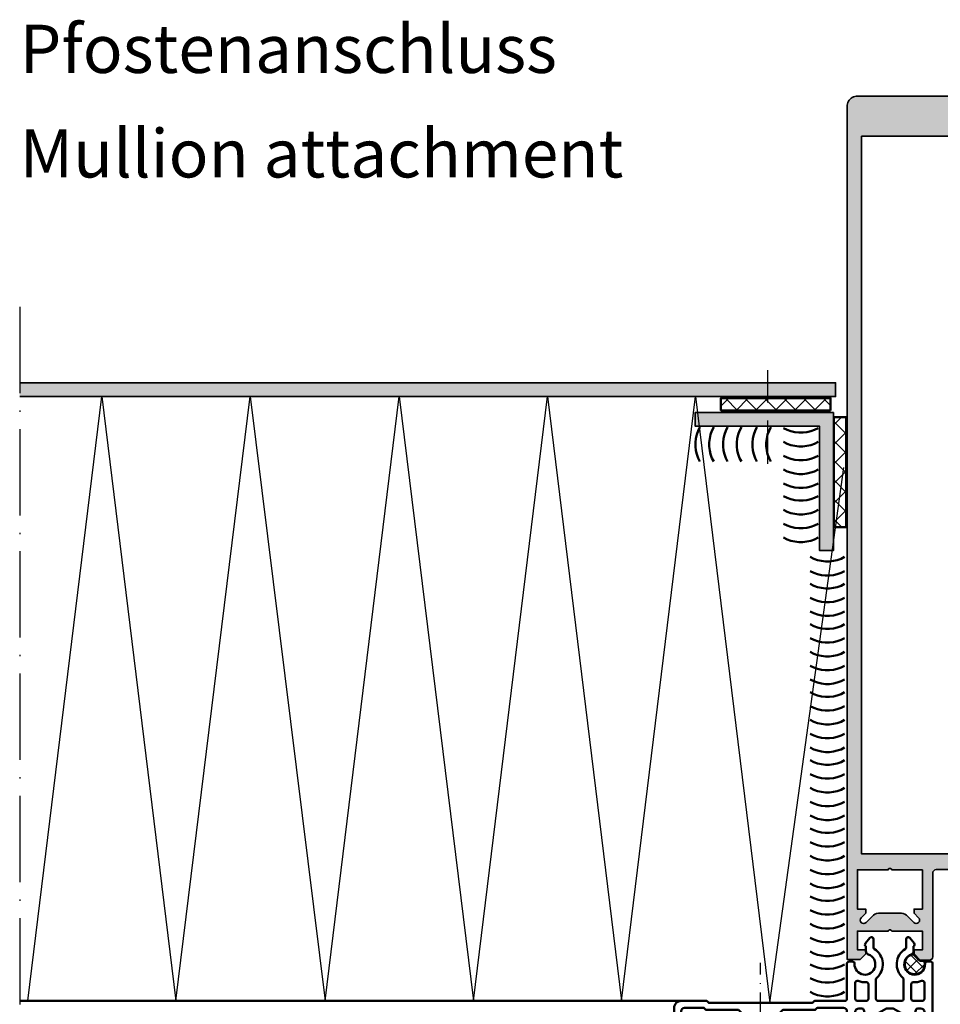
# Model space of a CAD drawing. Units: millimetres. Extents: x 2450 to 23610, y -7334 to 2504.
# Drawn here: x 3218 to 3351, y -6892 to -6750 of the extents above; entities that cross this region are included whole.
import ezdxf

# ---------------------------------------------------------------- set-up
doc = ezdxf.new("R2010")
doc.units = ezdxf.units.MM
for name, pattern in [('ACAD_ISO10W100', [18, 12, -3, 0, -3]), ('BROKEN_2', [17.7, 12.5, -2.5, 0.2, -2.5]), ('BROKEN_5', [8.847328, 6.248113, -1.249623, 0.09997, -1.249623])]:
    doc.linetypes.add(name, pattern=pattern)
for name, color, linetype, lineweight in [('S02_Beschriftung', 1, 'Continuous', 25), ('S03_AL_Kontur', 255, 'Continuous', 35), ('S04_AL_Schraffur', 253, 'Continuous', 25), ('S05_EPDM_Kontur', 43, 'Continuous', 50), ('S06_EPDM_Schraffur', 43, 'Continuous', 25), ('S07_Isolation_Kontur', 91, 'Continuous', 50), ('S09_KS_Kontur', 254, 'Continuous', 50), ('S18_Mittellinie', 10, 'ACAD_ISO10W100', 25), ('S23_Konstruktion_025', 5, 'Continuous', 25)]:
    doc.layers.add(name, color=color, linetype=linetype, lineweight=lineweight)
doc.styles.get("Standard").update_dxf_attribs({"font": 'arial.ttf'})

# ---------------------------------------------------------------- blocks, each defined once
blk = doc.blocks.new('278171_s')
at = {"layer": 'S06_EPDM_Schraffur'}
h = blk.add_hatch(dxfattribs=at)
h.set_pattern_fill('NETZ', color=256, scale=1.2, angle=45)
h.set_pattern_definition([(135, (-1e-05, 1e-06), (0.84853, 0.84853), []), (45, (-1e-05, 1e-06), (0.84853, -0.84853), [])])
edge = h.paths.add_edge_path()
edge.add_arc((-11.01, -0.4), 0.2, 90, 166.1135)
edge.add_arc((-9.8, -0.7), 1.45, 166.1135, 438.5021)
edge.add_arc((-9.55, 0.52), 0.2, 78.5021, 135)
edge.add_line((-9.69, 0.67), (-10.5, -0.14))
edge.add_arc((-10.64, 0), 0.2, 270, 315, ccw=False)
edge.add_line((-10.64, -0.2), (-11.01, -0.2))
at = {"layer": 'S05_EPDM_Kontur'}
blk.add_lwpolyline([(-11.01, -0.2, 0.344882), (-11.21, -0.35, 2.487221), (-9.51, 0.72, 0.251637), (-9.69, 0.67), (-10.5, -0.14, -0.198912), (-10.64, -0.2)], format="xyb", close=True, dxfattribs=at)
at = {"layer": 'S09_KS_Kontur'}
for points in [[(-8.41, 1.5, -0.25718), (-8.55, 1.75), (-8.55, 2.93, 0.700208), (-9.08, 3.13), (-9.73, 2.35, 0.466308), (-9.65, 1.9), (-9.65, 1.19, 0.320268), (-9.31, 0.72, -2.010501), (-11.3, -0.62, 0.430589), (-11.6, -0.3), (-12.1, -0.3, 0.414214), (-12.4, -0.6), (-12.4, -23.7, 0.414214), (-12.1, -24), (-10.5, -24), (-9.7, -23.2), (-9.7, -22.6), (-10.9, -22.6), (-10.9, -20.3), (-8.1, -17.5), (-6.7, -17.5, -0.4), (-5.7, -17.5), (-4.3, -17.5), (-1.5, -20.3), (-1.5, -22.6), (-2.7, -22.6), (-2.7, -23.2), (-1.9, -24), (-0.3, -24, 0.414214), (0, -23.7), (0, -16.3, -0.414214), (0.3, -16), (4.7, -16), (5, -15.7), (20, -15.7), (20.3, -16), (24, -16, 0.414214), (25, -15), (25, -7, 0.414214), (24, -6), (20.3, -6), (20, -6.3), (5, -6.3), (4.7, -6), (0.3, -6, -0.414214), (0, -5.7), (0, -0.6, 0.414214), (-0.3, -0.3), (-0.8, -0.3, 0.430589), (-1.1, -0.62, -2.010501), (-3.09, 0.72, 0.320268), (-2.75, 1.19), (-2.75, 1.9, 0.466308), (-2.67, 2.35), (-3.32, 3.13, 0.700208), (-3.85, 2.93), (-3.85, 1.75, -0.25718), (-3.99, 1.5, 0.50272), (-4.3, -2.66, -0.217429), (-4.2, -2.89), (-4.2, -5.7, -0.414214), (-4.5, -6), (-7.9, -6, -0.414214), (-8.2, -5.7), (-8.2, -2.89, -0.217429), (-8.1, -2.66, 0.50272)], [(-9.6, -6), (-10.9, -6, -0.414214), (-11.2, -5.7), (-11.2, -3.38, -0.533339), (-10.79, -3.11, 0.115021), (-9.62, -3.29, -0.434577), (-9.3, -3.59), (-9.3, -5.7, -0.414214)], [(-1.5, -6, 0.414214), (-1.2, -5.7), (-1.2, -3.38, 0.533339), (-1.61, -3.11, -0.115021), (-2.78, -3.29, 0.434577), (-3.1, -3.59), (-3.1, -5.7, 0.414214), (-2.8, -6)], [(-11.2, -18.18, 0.668179), (-10.69, -18.39), (-8.74, -16.45, -0.198912), (-8.39, -16.3), (-4.01, -16.3, -0.198912), (-3.66, -16.45), (-1.71, -18.39, 0.668179), (-1.2, -18.18), (-1.2, -7.6, 0.414214), (-1.7, -7.1), (-2.16, -7.1, 0.339454), (-2.45, -7.32), (-2.73, -8.38, -0.493145), (-3.17, -8.56), (-5.7, -7.1), (-6.7, -7.1), (-9.23, -8.56, -0.493145), (-9.67, -8.38), (-9.95, -7.32, 0.339454), (-10.24, -7.1), (-10.7, -7.1, 0.414214), (-11.2, -7.6)], [(20.71, -15), (23.5, -15, 0.414214), (24, -14.5), (24, -7.5, 0.414214), (23.5, -7), (20.71, -7), (20.41, -7.3), (15.7, -7.3), (14.5, -8.5), (10.5, -8.5), (9.3, -7.3), (4.59, -7.3), (4.29, -7), (0.5, -7, 0.414213), (0, -7.5), (0, -14.5, 0.414214), (0.5, -15), (4.29, -15), (4.59, -14.7), (9.3, -14.7), (10.5, -13.5), (14.5, -13.5), (15.7, -14.7), (20.41, -14.7)]]:
    blk.add_lwpolyline(points, format="xyb", close=True, dxfattribs=at)

msp = doc.modelspace()

# ---------------------------------------------------------------- hatches: boundary and pattern name
at = {"layer": 'S04_AL_Schraffur'}
h = msp.add_hatch(color=256, dxfattribs=at)
h.paths.add_polyline_path([(3339.52, -6766.44), (3339.52, -6870.35), (3385.32, -6870.35), (3385.32, -6766.44)], flags=16)
h.paths.add_polyline_path([(3337.42, -6885.64), (3337.42, -6762.14), (3337.43, -6761.95), (3337.47, -6761.76), (3337.53, -6761.57), (3337.62, -6761.39), (3337.73, -6761.23), (3337.86, -6761.08), (3338, -6760.95), (3338.17, -6760.85), (3338.34, -6760.76), (3338.53, -6760.7), (3338.72, -6760.66), (3338.92, -6760.64), (3386.07, -6760.65), (3386.25, -6760.68), (3386.43, -6760.73), (3386.6, -6760.8), (3386.75, -6760.89), (3386.9, -6761), (3387.03, -6761.13), (3387.14, -6761.28), (3387.24, -6761.43), (3387.32, -6761.6), (3387.37, -6761.77), (3387.4, -6761.95), (3387.42, -6762.14), (3387.42, -6885.64), (3387.42, -6885.64), (3387.42, -6885.64), (3385.53, -6885.66), (3384.72, -6884.84), (3384.72, -6884.24), (3385.92, -6884.24), (3385.92, -6881.54), (3381.46, -6881.54), (3381.42, -6881.44), (3381.33, -6881.37), (3381.22, -6881.34), (3381.1, -6881.37), (3381.01, -6881.44), (3380.97, -6881.54), (3376.52, -6881.54), (3376.52, -6884.25), (3377.72, -6884.25), (3377.72, -6884.85), (3376.83, -6885.73), (3375.52, -6885.74), (3375.33, -6885.7), (3375.16, -6885.6), (3375.05, -6885.43), (3375.02, -6885.24), (3375.02, -6873.14), (3374.98, -6872.95), (3374.87, -6872.79), (3374.71, -6872.68), (3374.52, -6872.64), (3368.92, -6872.64), (3368.58, -6872.68), (3368.27, -6872.79), (3367.98, -6872.97), (3367.74, -6873.21), (3367.56, -6873.49), (3367.45, -6873.81), (3367.42, -6874.14), (3367.42, -6901.15), (3367.38, -6901.34), (3367.27, -6901.5), (3367.11, -6901.61), (3366.92, -6901.65), (3365.92, -6901.65), (3365.66, -6901.61), (3365.42, -6901.51), (3365.21, -6901.35), (3365.05, -6901.15), (3364.95, -6900.91), (3364.92, -6900.65), (3364.92, -6899.74), (3364.91, -6899.74), (3364.42, -6899.44), (3364.42, -6898.23), (3364.92, -6897.94), (3364.42, -6897.66), (3364.42, -6896.43), (3364.92, -6896.14), (3364.42, -6895.86), (3364.42, -6894.63), (3364.92, -6894.34), (3364.42, -6894.06), (3364.42, -6892.83), (3364.92, -6892.54), (3364.42, -6892.26), (3364.42, -6891.03), (3364.92, -6890.74), (3364.42, -6890.46), (3364.41, -6890.46), (3364.41, -6889.23), (3364.42, -6889.23), (3364.92, -6888.94), (3364.42, -6888.66), (3364.41, -6888.66), (3364.41, -6887.43), (3364.42, -6887.43), (3364.92, -6887.14), (3364.42, -6886.86), (3364.41, -6886.86), (3364.41, -6885.81), (3363.29, -6883.86), (3363.13, -6883.65), (3362.92, -6883.48), (3362.68, -6883.38), (3362.41, -6883.34), (3362.15, -6883.38), (3361.9, -6883.48), (3361.7, -6883.65), (3361.54, -6883.86), (3360.42, -6885.81), (3360.42, -6887.76), (3359.92, -6888.04), (3360.42, -6888.33), (3360.42, -6889.56), (3359.92, -6889.84), (3360.42, -6890.13), (3360.42, -6891.36), (3359.92, -6891.64), (3360.42, -6891.93), (3360.42, -6893.16), (3359.92, -6893.44), (3360.42, -6893.73), (3360.42, -6894.96), (3359.92, -6895.24), (3360.42, -6895.53), (3360.42, -6896.76), (3359.92, -6897.04), (3360.42, -6897.33), (3360.42, -6898.56), (3359.92, -6898.84), (3360.42, -6899.13), (3360.42, -6900.34), (3359.89, -6900.64), (3359.82, -6900.88), (3359.71, -6901.08), (3359.57, -6901.26), (3359.4, -6901.41), (3359.2, -6901.53), (3358.98, -6901.61), (3358.76, -6901.64), (3357.91, -6901.64), (3357.73, -6901.61), (3357.56, -6901.5), (3357.45, -6901.34), (3357.42, -6901.14), (3357.42, -6901.14), (3357.42, -6874.14), (3357.38, -6873.81), (3357.27, -6873.49), (3357.09, -6873.21), (3356.85, -6872.97), (3356.57, -6872.79), (3356.25, -6872.68), (3355.92, -6872.64), (3350.32, -6872.64), (3350.12, -6872.68), (3349.96, -6872.79), (3349.85, -6872.95), (3349.82, -6873.14), (3349.82, -6885.24), (3349.78, -6885.43), (3349.67, -6885.6), (3349.5, -6885.7), (3349.31, -6885.74), (3348, -6885.73), (3347.12, -6884.85), (3347.12, -6884.25), (3348.32, -6884.25), (3348.32, -6881.54), (3343.87, -6881.54), (3343.82, -6881.44), (3343.73, -6881.37), (3343.62, -6881.34), (3343.51, -6881.37), (3343.42, -6881.44), (3343.37, -6881.54), (3338.92, -6881.54), (3338.92, -6884.24), (3340.12, -6884.24), (3340.12, -6884.84), (3339.3, -6885.66)])
h.paths.add_polyline_path([(3348.32, -6872.65), (3343.87, -6872.65), (3343.82, -6872.54), (3343.73, -6872.47), (3343.62, -6872.45), (3343.5, -6872.47), (3343.42, -6872.54), (3343.37, -6872.65), (3338.92, -6872.65), (3338.92, -6878.34), (3340.12, -6878.34), (3340.12, -6878.94), (3339.46, -6879.6), (3339.35, -6879.76), (3339.31, -6879.95), (3339.35, -6880.14), (3339.46, -6880.31), (3339.62, -6880.41), (3339.82, -6880.45), (3340.01, -6880.41), (3340.17, -6880.31), (3341.22, -6879.25), (3341.44, -6879.08), (3341.68, -6878.98), (3341.94, -6878.94), (3345.29, -6878.94), (3345.55, -6878.98), (3345.79, -6879.08), (3346.01, -6879.25), (3347.06, -6880.3), (3347.22, -6880.41), (3347.41, -6880.45), (3347.61, -6880.41), (3347.77, -6880.3), (3347.88, -6880.14), (3347.91, -6879.95), (3347.88, -6879.76), (3347.77, -6879.6), (3347.12, -6878.94), (3347.12, -6878.34), (3348.32, -6878.34)], flags=16)
h.paths.add_polyline_path([(3359.72, -6872.65), (3359.53, -6872.68), (3359.36, -6872.79), (3359.25, -6872.95), (3359.22, -6873.15), (3359.22, -6880.54), (3359.25, -6880.74), (3359.36, -6880.9), (3359.53, -6881.01), (3359.72, -6881.04), (3365.12, -6881.04), (3365.31, -6881.01), (3365.47, -6880.9), (3365.58, -6880.74), (3365.62, -6880.54), (3365.62, -6873.15), (3365.58, -6872.95), (3365.47, -6872.79), (3365.31, -6872.68), (3365.12, -6872.65)], flags=16)
h.paths.add_polyline_path([(3376.52, -6872.65), (3376.52, -6878.34), (3377.72, -6878.34), (3377.72, -6878.94), (3377.06, -6879.6), (3376.96, -6879.76), (3376.92, -6879.95), (3376.96, -6880.14), (3377.06, -6880.3), (3377.23, -6880.41), (3377.42, -6880.45), (3377.61, -6880.41), (3377.77, -6880.3), (3378.82, -6879.25), (3379.04, -6879.08), (3379.29, -6878.98), (3379.54, -6878.94), (3382.89, -6878.94), (3383.15, -6878.98), (3383.39, -6879.08), (3383.61, -6879.25), (3384.67, -6880.31), (3384.83, -6880.41), (3385.02, -6880.45), (3385.21, -6880.41), (3385.37, -6880.31), (3385.48, -6880.14), (3385.52, -6879.95), (3385.48, -6879.76), (3385.37, -6879.6), (3384.72, -6878.94), (3384.72, -6878.34), (3385.92, -6878.34), (3385.92, -6872.65), (3381.47, -6872.65), (3381.42, -6872.54), (3381.33, -6872.47), (3381.22, -6872.45), (3381.1, -6872.47), (3381.02, -6872.54), (3380.97, -6872.65)], flags=16)
h = msp.add_hatch(color=256, dxfattribs=at)
h.paths.add_polyline_path([(3414.15, -6802.15), (3398.88, -6802.15), (3398.88, -6804.15), (3411.43, -6804.15)])
h.paths.add_polyline_path([(3398.88, -6802.15), (3389.08, -6802.15), (3389.08, -6803.22), (3391.6, -6804.15), (3398.88, -6804.15)])
h.paths.add_polyline_path([(3433.35, -6802.15), (3414.15, -6802.15), (3411.43, -6804.15), (3433.35, -6804.15)])
h.paths.add_polyline_path([(3389.08, -6803.22), (3389.08, -6804.15), (3391.6, -6804.15)], flags=17)
h.paths.add_polyline_path([(3325.95, -6802.15), (3319.67, -6802.15), (3320.37, -6804.15), (3325.95, -6804.15)])
h.paths.add_polyline_path([(3335.75, -6802.15), (3325.95, -6802.15), (3325.95, -6804.15), (3335.75, -6804.15)])
h.paths.add_polyline_path([(3319.67, -6802.15), (3217.69, -6802.15), (3217.69, -6804.15), (3320.37, -6804.15)])
msp.add_hatch(color=256, dxfattribs=at).paths.add_polyline_path([(3335.45, -6806.45), (3315.45, -6806.45), (3315.45, -6808.45), (3333.45, -6808.45), (3333.45, -6826.45), (3335.45, -6826.45)])
at = {"layer": 'S06_EPDM_Schraffur'}
h = msp.add_hatch(dxfattribs=at)
h.set_pattern_fill('NETZ', color=256, scale=2, angle=135, style=0)
h.set_pattern_definition([(45, (2740.2193, -6015.488), (1.4142136, -1.4142136), []), (315, (2740.2193, -6015.488), (-1.4142136, -1.4142136), [])])
h.paths.add_polyline_path([(3319.15, -6806.15), (3335.03, -6806.15), (3335.03, -6804.37), (3319.15, -6804.37)])
h = msp.add_hatch(dxfattribs=at)
h.set_pattern_fill('NETZ', color=256, scale=2, angle=45, style=0)
h.set_pattern_definition([(135, (2546.6336, -7401.9625), (1.4142136, 1.4142136), []), (45, (2546.6336, -7401.9625), (1.4142136, -1.4142136), [])])
h.paths.add_polyline_path([(3337.3, -6823.03), (3337.3, -6807.15), (3335.51, -6807.15), (3335.51, -6823.03)])

# ---------------------------------------------------------------- linework, layer by layer
at = {"layer": 'S03_AL_Kontur'}
for points in [[(3355.92, -6872.64), (3350.32, -6872.64), (3350.12, -6872.68), (3349.96, -6872.79), (3349.85, -6872.95), (3349.82, -6873.14), (3349.82, -6885.24), (3349.78, -6885.43), (3349.67, -6885.6), (3349.5, -6885.7), (3349.31, -6885.74), (3348, -6885.73), (3347.12, -6884.85), (3347.12, -6884.25), (3348.32, -6884.25), (3348.32, -6881.54), (3343.87, -6881.54), (3343.82, -6881.44), (3343.73, -6881.37), (3343.62, -6881.34), (3343.51, -6881.37), (3343.42, -6881.44), (3343.37, -6881.54), (3338.92, -6881.54), (3338.92, -6884.24), (3340.12, -6884.24), (3340.12, -6884.84), (3339.3, -6885.66), (3337.42, -6885.64), (3337.42, -6762.14), (3337.43, -6761.95), (3337.47, -6761.76), (3337.53, -6761.57), (3337.62, -6761.39), (3337.73, -6761.23), (3337.86, -6761.08), (3338, -6760.95), (3338.17, -6760.85), (3338.34, -6760.76), (3338.53, -6760.7), (3338.72, -6760.66), (3338.92, -6760.64), (3386.07, -6760.65)], [(3217.69, -6804.15), (3335.75, -6804.15), (3335.75, -6802.15), (3217.69, -6802.15)]]:
    msp.add_lwpolyline(points, dxfattribs=at)
for points in [[(3339.52, -6766.44), (3339.52, -6870.35), (3385.32, -6870.35), (3385.32, -6766.44)], [(3335.45, -6806.45), (3315.45, -6806.45), (3315.45, -6808.45), (3333.45, -6808.45), (3333.45, -6826.45), (3335.45, -6826.45)], [(3348.32, -6872.65), (3343.87, -6872.65), (3343.82, -6872.54), (3343.73, -6872.47), (3343.62, -6872.45), (3343.5, -6872.47), (3343.42, -6872.54), (3343.37, -6872.65), (3338.92, -6872.65), (3338.92, -6878.34), (3340.12, -6878.34), (3340.12, -6878.94), (3339.46, -6879.6), (3339.35, -6879.76), (3339.31, -6879.95), (3339.35, -6880.14), (3339.46, -6880.31), (3339.62, -6880.41), (3339.82, -6880.45), (3340.01, -6880.41), (3340.17, -6880.31), (3341.22, -6879.25), (3341.44, -6879.08), (3341.68, -6878.98), (3341.94, -6878.94), (3345.29, -6878.94), (3345.55, -6878.98), (3345.79, -6879.08), (3346.01, -6879.25), (3347.06, -6880.3), (3347.22, -6880.41), (3347.41, -6880.45), (3347.61, -6880.41), (3347.77, -6880.3), (3347.88, -6880.14), (3347.91, -6879.95), (3347.88, -6879.76), (3347.77, -6879.6), (3347.12, -6878.94), (3347.12, -6878.34), (3348.32, -6878.34)]]:
    msp.add_lwpolyline(points, close=True, dxfattribs=at)
at = {"layer": 'S05_EPDM_Kontur'}
for points in [[(3335.03, -6806.15), (3335.03, -6804.37), (3319.15, -6804.37), (3319.15, -6806.15)], [(3337.3, -6807.15), (3335.51, -6807.15), (3335.51, -6823.03), (3337.3, -6823.03)]]:
    msp.add_lwpolyline(points, close=True, dxfattribs=at)
at = {"layer": 'S07_Isolation_Kontur'}
for points in [[(3316.12, -6808.58), (3315.86, -6809.1), (3315.67, -6809.64), (3315.54, -6810.2), (3315.47, -6810.78), (3315.47, -6811.36), (3315.54, -6811.93), (3315.67, -6812.5), (3315.86, -6813.04), (3316.12, -6813.56)], [(3318.12, -6808.58), (3317.86, -6809.1), (3317.67, -6809.64), (3317.54, -6810.2), (3317.47, -6810.78), (3317.47, -6811.36), (3317.54, -6811.93), (3317.67, -6812.5), (3317.86, -6813.04), (3318.12, -6813.56)], [(3320.12, -6808.58), (3319.86, -6809.1), (3319.67, -6809.64), (3319.53, -6810.2), (3319.47, -6810.78), (3319.47, -6811.36), (3319.53, -6811.93), (3319.67, -6812.5), (3319.86, -6813.04), (3320.12, -6813.56)], [(3322.12, -6808.58), (3321.86, -6809.1), (3321.67, -6809.64), (3321.53, -6810.2), (3321.47, -6810.78), (3321.47, -6811.36), (3321.53, -6811.93), (3321.67, -6812.5), (3321.86, -6813.04), (3322.12, -6813.56)], [(3324.37, -6808.58), (3324.12, -6809.1), (3323.92, -6809.64), (3323.79, -6810.2), (3323.72, -6810.78), (3323.72, -6811.36), (3323.79, -6811.93), (3323.92, -6812.5), (3324.12, -6813.04), (3324.37, -6813.56)], [(3326.37, -6808.58), (3326.12, -6809.1), (3325.92, -6809.64), (3325.79, -6810.2), (3325.72, -6810.78), (3325.72, -6811.36), (3325.79, -6811.93), (3325.92, -6812.5), (3326.12, -6813.04), (3326.37, -6813.56)], [(3333.22, -6808.72), (3332.7, -6808.97), (3332.16, -6809.17), (3331.59, -6809.3), (3331.02, -6809.36), (3330.44, -6809.36), (3329.86, -6809.3), (3329.3, -6809.17), (3328.76, -6808.97), (3328.24, -6808.72)], [(3333.22, -6810.71), (3332.7, -6810.97), (3332.16, -6811.17), (3331.59, -6811.3), (3331.02, -6811.36), (3330.44, -6811.36), (3329.86, -6811.3), (3329.3, -6811.17), (3328.76, -6810.97), (3328.24, -6810.71)], [(3333.22, -6812.71), (3332.7, -6812.97), (3332.16, -6813.17), (3331.59, -6813.3), (3331.02, -6813.36), (3330.44, -6813.36), (3329.86, -6813.3), (3329.3, -6813.17), (3328.76, -6812.97), (3328.24, -6812.71)], [(3333.22, -6814.71), (3332.7, -6814.97), (3332.16, -6815.16), (3331.59, -6815.3), (3331.02, -6815.36), (3330.44, -6815.36), (3329.86, -6815.3), (3329.3, -6815.16), (3328.76, -6814.97), (3328.24, -6814.71)], [(3333.22, -6816.71), (3332.7, -6816.97), (3332.16, -6817.16), (3331.59, -6817.3), (3331.02, -6817.36), (3330.44, -6817.36), (3329.86, -6817.3), (3329.3, -6817.16), (3328.76, -6816.97), (3328.24, -6816.71)], [(3333.22, -6818.56), (3332.7, -6818.82), (3332.16, -6819.01), (3331.59, -6819.15), (3331.02, -6819.21), (3330.44, -6819.21), (3329.86, -6819.15), (3329.3, -6819.01), (3328.76, -6818.82), (3328.24, -6818.56)], [(3333.22, -6820.56), (3332.7, -6820.82), (3332.16, -6821.01), (3331.59, -6821.14), (3331.02, -6821.21), (3330.44, -6821.21), (3329.86, -6821.14), (3329.3, -6821.01), (3328.76, -6820.82), (3328.24, -6820.56)], [(3333.22, -6822.56), (3332.7, -6822.82), (3332.16, -6823.01), (3331.59, -6823.14), (3331.02, -6823.21), (3330.44, -6823.21), (3329.86, -6823.14), (3329.3, -6823.01), (3328.76, -6822.82), (3328.24, -6822.56)], [(3333.22, -6824.56), (3332.7, -6824.82), (3332.16, -6825.01), (3331.59, -6825.14), (3331.02, -6825.21), (3330.44, -6825.21), (3329.86, -6825.14), (3329.3, -6825.01), (3328.76, -6824.82), (3328.24, -6824.56)], [(3337.06, -6827.37), (3336.54, -6827.63), (3335.99, -6827.82), (3335.43, -6827.95), (3334.86, -6828.02), (3334.28, -6828.02), (3333.7, -6827.95), (3333.14, -6827.82), (3332.59, -6827.63), (3332.07, -6827.37)], [(3337.06, -6829.42), (3336.54, -6829.68), (3335.99, -6829.87), (3335.43, -6830), (3334.86, -6830.07), (3334.28, -6830.07), (3333.7, -6830), (3333.14, -6829.87), (3332.59, -6829.68), (3332.07, -6829.42)], [(3337.06, -6831.27), (3336.54, -6831.53), (3335.99, -6831.72), (3335.43, -6831.85), (3334.86, -6831.92), (3334.28, -6831.92), (3333.7, -6831.85), (3333.14, -6831.72), (3332.59, -6831.53), (3332.07, -6831.27)], [(3332.59, -6831.53), (3332.07, -6831.27)], [(3337.06, -6831.27), (3336.54, -6831.53), (3335.99, -6831.72), (3335.43, -6831.85), (3334.86, -6831.92), (3334.28, -6831.92), (3333.7, -6831.85), (3333.14, -6831.72)], [(3337.06, -6833.27), (3336.54, -6833.53), (3335.99, -6833.72), (3335.43, -6833.85), (3334.86, -6833.92), (3334.28, -6833.92), (3333.7, -6833.85), (3333.14, -6833.72), (3332.59, -6833.53), (3332.07, -6833.27)], [(3337.06, -6835.27), (3336.54, -6835.52), (3335.99, -6835.72), (3335.43, -6835.85), (3334.86, -6835.91), (3334.28, -6835.91), (3333.7, -6835.85), (3333.14, -6835.72), (3332.59, -6835.52), (3332.07, -6835.27)], [(3332.59, -6837.37), (3332.07, -6837.12)], [(3337.06, -6837.12), (3336.54, -6837.37), (3335.99, -6837.57), (3335.43, -6837.7), (3334.86, -6837.76), (3334.28, -6837.76), (3333.7, -6837.7), (3333.14, -6837.57), (3332.59, -6837.37), (3332.07, -6837.12)], [(3337.06, -6837.12), (3336.54, -6837.37), (3335.99, -6837.57), (3335.43, -6837.7), (3334.86, -6837.76), (3334.28, -6837.76), (3333.7, -6837.7), (3333.14, -6837.57)], [(3337.06, -6839.11), (3336.54, -6839.37), (3335.99, -6839.57), (3335.43, -6839.7), (3334.86, -6839.76), (3334.28, -6839.76), (3333.7, -6839.7), (3333.14, -6839.57), (3332.59, -6839.37), (3332.07, -6839.11)], [(3337.06, -6841.11), (3336.54, -6841.37), (3335.99, -6841.57), (3335.43, -6841.7), (3334.86, -6841.76), (3334.28, -6841.76), (3333.7, -6841.7), (3333.14, -6841.57), (3332.59, -6841.37), (3332.07, -6841.11)], [(3337.06, -6843.11), (3336.54, -6843.37), (3335.99, -6843.56), (3335.43, -6843.7), (3334.86, -6843.76), (3334.28, -6843.76), (3333.7, -6843.7), (3333.14, -6843.56), (3332.59, -6843.37), (3332.07, -6843.11)], [(3337.06, -6845.11), (3336.54, -6845.37), (3335.99, -6845.56), (3335.43, -6845.7), (3334.86, -6845.76), (3334.28, -6845.76), (3333.7, -6845.7), (3333.14, -6845.56), (3332.59, -6845.37), (3332.07, -6845.11)], [(3332.59, -6847.22), (3332.07, -6846.96)], [(3337.06, -6846.96), (3336.54, -6847.22), (3335.99, -6847.41), (3335.43, -6847.55), (3334.86, -6847.61), (3334.28, -6847.61), (3333.7, -6847.55), (3333.14, -6847.41), (3332.59, -6847.22), (3332.07, -6846.96)], [(3337.06, -6846.96), (3336.54, -6847.22), (3335.99, -6847.41), (3335.43, -6847.55), (3334.86, -6847.61), (3334.28, -6847.61), (3333.7, -6847.55), (3333.14, -6847.41)], [(3337.06, -6848.96), (3336.54, -6849.22), (3335.99, -6849.41), (3335.43, -6849.55), (3334.86, -6849.61), (3334.28, -6849.61), (3333.7, -6849.55), (3333.14, -6849.41), (3332.59, -6849.22), (3332.07, -6848.96)], [(3337.06, -6850.96), (3336.54, -6851.22), (3335.99, -6851.41), (3335.43, -6851.54), (3334.86, -6851.61), (3334.28, -6851.61), (3333.7, -6851.54), (3333.14, -6851.41), (3332.59, -6851.22), (3332.07, -6850.96)], [(3337.06, -6852.96), (3336.54, -6853.22), (3335.99, -6853.41), (3335.43, -6853.54), (3334.86, -6853.61), (3334.28, -6853.61), (3333.7, -6853.54), (3333.14, -6853.41), (3332.59, -6853.22), (3332.07, -6852.96)], [(3337.06, -6854.96), (3336.54, -6855.22), (3335.99, -6855.41), (3335.43, -6855.54), (3334.86, -6855.61), (3334.28, -6855.61), (3333.7, -6855.54), (3333.14, -6855.41), (3332.59, -6855.22), (3332.07, -6854.96)], [(3332.59, -6857.07), (3332.07, -6856.81)], [(3337.06, -6856.81), (3336.54, -6857.07), (3335.99, -6857.26), (3335.43, -6857.39), (3334.86, -6857.46), (3334.28, -6857.46), (3333.7, -6857.39), (3333.14, -6857.26), (3332.59, -6857.07), (3332.07, -6856.81)], [(3337.06, -6856.81), (3336.54, -6857.07), (3335.99, -6857.26), (3335.43, -6857.39), (3334.86, -6857.46), (3334.28, -6857.46), (3333.7, -6857.39), (3333.14, -6857.26)], [(3337.06, -6858.81), (3336.54, -6859.07), (3335.99, -6859.26), (3335.43, -6859.39), (3334.86, -6859.46), (3334.28, -6859.46), (3333.7, -6859.39), (3333.14, -6859.26), (3332.59, -6859.07), (3332.07, -6858.81)], [(3337.06, -6860.81), (3336.54, -6861.07), (3335.99, -6861.26), (3335.43, -6861.39), (3334.86, -6861.46), (3334.28, -6861.46), (3333.7, -6861.39), (3333.14, -6861.26), (3332.59, -6861.07), (3332.07, -6860.81)], [(3337.06, -6862.81), (3336.54, -6863.06), (3335.99, -6863.26), (3335.43, -6863.39), (3334.86, -6863.46), (3334.28, -6863.46), (3333.7, -6863.39), (3333.14, -6863.26), (3332.59, -6863.06), (3332.07, -6862.81)], [(3337.06, -6864.81), (3336.54, -6865.06), (3335.99, -6865.26), (3335.43, -6865.39), (3334.86, -6865.46), (3334.28, -6865.46), (3333.7, -6865.39), (3333.14, -6865.26), (3332.59, -6865.06), (3332.07, -6864.81)], [(3337.06, -6866.66), (3336.54, -6866.91), (3335.99, -6867.11), (3335.43, -6867.24), (3334.86, -6867.31), (3334.28, -6867.31), (3333.7, -6867.24), (3333.14, -6867.11), (3332.59, -6866.91), (3332.07, -6866.66)], [(3332.59, -6866.91), (3332.07, -6866.66)], [(3337.06, -6866.66), (3336.54, -6866.91), (3335.99, -6867.11), (3335.43, -6867.24), (3334.86, -6867.31), (3334.28, -6867.31), (3333.7, -6867.24), (3333.14, -6867.11)], [(3337.06, -6868.66), (3336.54, -6868.91), (3335.99, -6869.11), (3335.43, -6869.24), (3334.86, -6869.31), (3334.28, -6869.31), (3333.7, -6869.24), (3333.14, -6869.11), (3332.59, -6868.91), (3332.07, -6868.66)], [(3337.06, -6870.66), (3336.54, -6870.91), (3335.99, -6871.11), (3335.43, -6871.24), (3334.86, -6871.31), (3334.28, -6871.31), (3333.7, -6871.24), (3333.14, -6871.11), (3332.59, -6870.91), (3332.07, -6870.66)], [(3337.06, -6872.66), (3336.54, -6872.91), (3335.99, -6873.11), (3335.43, -6873.24), (3334.86, -6873.3), (3334.28, -6873.3), (3333.7, -6873.24), (3333.14, -6873.11), (3332.59, -6872.91), (3332.07, -6872.66)], [(3337.06, -6874.66), (3336.54, -6874.91), (3335.99, -6875.11), (3335.43, -6875.24), (3334.86, -6875.3), (3334.28, -6875.3), (3333.7, -6875.24), (3333.14, -6875.11), (3332.59, -6874.91), (3332.07, -6874.66)], [(3332.59, -6876.76), (3332.07, -6876.51)], [(3337.06, -6876.51), (3336.54, -6876.76), (3335.99, -6876.96), (3335.43, -6877.09), (3334.86, -6877.15), (3334.28, -6877.15), (3333.7, -6877.09), (3333.14, -6876.96), (3332.59, -6876.76), (3332.07, -6876.51)], [(3337.06, -6876.51), (3336.54, -6876.76), (3335.99, -6876.96), (3335.43, -6877.09), (3334.86, -6877.15), (3334.28, -6877.15), (3333.7, -6877.09), (3333.14, -6876.96)], [(3337.06, -6878.5), (3336.54, -6878.76), (3335.99, -6878.96), (3335.43, -6879.09), (3334.86, -6879.15), (3334.28, -6879.15), (3333.7, -6879.09), (3333.14, -6878.96), (3332.59, -6878.76), (3332.07, -6878.5)], [(3337.06, -6880.5), (3336.54, -6880.76), (3335.99, -6880.96), (3335.43, -6881.09), (3334.86, -6881.15), (3334.28, -6881.15), (3333.7, -6881.09), (3333.14, -6880.96), (3332.59, -6880.76), (3332.07, -6880.5)], [(3337.06, -6882.5), (3336.54, -6882.76), (3335.99, -6882.95), (3335.43, -6883.09), (3334.86, -6883.15), (3334.28, -6883.15), (3333.7, -6883.09), (3333.14, -6882.95), (3332.59, -6882.76), (3332.07, -6882.5)], [(3337.06, -6884.5), (3336.54, -6884.76), (3335.99, -6884.95), (3335.43, -6885.09), (3334.86, -6885.15), (3334.28, -6885.15), (3333.7, -6885.09), (3333.14, -6884.95), (3332.59, -6884.76), (3332.07, -6884.5)], [(3332.59, -6886.61), (3332.07, -6886.35)], [(3337.06, -6886.35), (3336.54, -6886.61), (3335.99, -6886.8), (3335.43, -6886.94), (3334.86, -6887), (3334.28, -6887), (3333.7, -6886.94), (3333.14, -6886.8), (3332.59, -6886.61), (3332.07, -6886.35)], [(3337.06, -6886.35), (3336.54, -6886.61), (3335.99, -6886.8), (3335.43, -6886.94), (3334.86, -6887), (3334.28, -6887), (3333.7, -6886.94), (3333.14, -6886.8)], [(3337.06, -6888.35), (3336.54, -6888.61), (3335.99, -6888.8), (3335.43, -6888.93), (3334.86, -6889), (3334.28, -6889), (3333.7, -6888.93), (3333.14, -6888.8), (3332.59, -6888.61), (3332.07, -6888.35)], [(3337.06, -6890.35), (3336.54, -6890.61), (3335.99, -6890.8), (3335.43, -6890.93), (3334.86, -6891), (3334.28, -6891), (3333.7, -6890.93), (3333.14, -6890.8), (3332.59, -6890.61), (3332.07, -6890.35)]]:
    msp.add_lwpolyline(points, dxfattribs=at)
at = {"layer": 'S09_KS_Kontur'}
msp.add_line((3217.69, -6891.64), (3313.42, -6891.64), dxfattribs=at)
at = {"layer": 'S18_Mittellinie', "linetype": 'BROKEN_2'}
msp.add_line((3217.69, -6791.15), (3217.69, -6963.7), dxfattribs=at)
at = {"layer": 'S18_Mittellinie', "linetype": 'BROKEN_5'}
for p, q in [((3325.95, -6813.87), (3325.95, -6800.3)), ((3324.9, -6905.53), (3324.9, -6886.14))]:
    msp.add_line(p, q, dxfattribs=at)
at = {"layer": 'S23_Konstruktion_025'}
for p, q in [((3218.86, -6891.64), (3229.59, -6804.15)), ((3229.59, -6804.15), (3240.31, -6891.64)), ((3240.31, -6891.64), (3251.03, -6804.15)), ((3251.03, -6804.15), (3261.89, -6891.64)), ((3261.89, -6891.64), (3272.62, -6804.15)), ((3272.62, -6804.15), (3283.34, -6891.64)), ((3283.34, -6891.64), (3294.06, -6804.15)), ((3294.06, -6804.15), (3304.78, -6891.64)), ((3304.78, -6891.64), (3315.5, -6804.15)), ((3315.5, -6804.15), (3326.22, -6891.94)), ((3326.22, -6891.94), (3336.94, -6814.39))]:
    msp.add_line(p, q, dxfattribs=at)

# ---------------------------------------------------------------- block references
at = {"layer": 'S09_KS_Kontur', "xscale": -1}
msp.add_blockref('278171_s', (3337.4, -6885.64), dxfattribs=at)

# ---------------------------------------------------------------- texts
at = {"layer": 'S02_Beschriftung', "color": 7, "linetype": 'Continuous'}
for s, p in [('Pfostenanschluss', (3217.69, -6757.29)), ('Mullion attachment', (3217.69, -6772.42))]:
    msp.add_text(s, height=6.9851, dxfattribs=at).set_placement(p)

doc.saveas('drawing.dxf')
